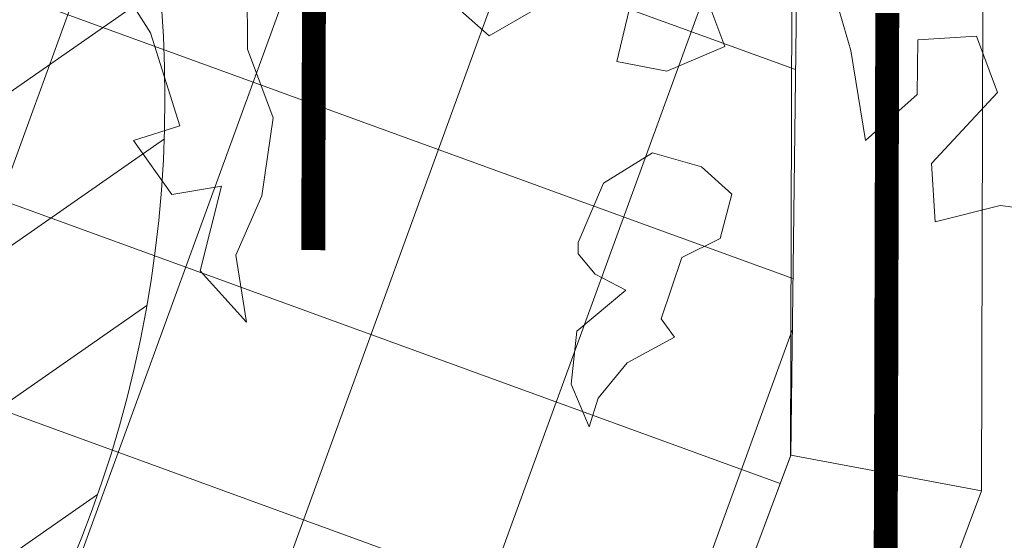
# Model space of a CAD drawing. Units: metres. Extents: x 357933 to 358047, y 6306776 to 6307013.
# Drawn here: x 357985 to 357987, y 6306867 to 6306868 of the extents above; entities that cross this region are included whole.
import ezdxf

# ---------------------------------------------------------------- set-up
doc = ezdxf.new("R2010")
doc.units = ezdxf.units.M
doc.linetypes.add('DASHED', pattern=[0.75, 0.5, -0.25])
for name, color, linetype, lineweight in [('00_arbol_dejudea', 223, 'Continuous', 15), ('00_arbol_exitente', 64, 'Continuous', 15), ('00_arbol_ginkgo', 53, 'Continuous', 20), ('00_linea_soleras_solerillas', 250, 'Continuous', 18), ('03_hatch_area_verde', 64, 'Continuous', 13), ('03_hatch_PAV 1_Bal_Microvibrada', 251, 'Continuous', 13), ('03_hatch_PAV 2', 250, 'Continuous', 13), ('A03_PAV 5 EXISTENTE', 253, 'Continuous', 18), ('A09_ARBOL', 64, 'Continuous', 18)]:
    doc.layers.add(name, color=color, linetype=linetype, lineweight=lineweight)
doc.layers.add('01_mobiliario_vallas peatonales', color=251, linetype='Continuous')

# ---------------------------------------------------------------- blocks, each defined once
blk = doc.blocks.new('patagua')
at = {"layer": '00_arbol_dejudea', "lineweight": 5}
h = blk.add_hatch(dxfattribs=at)
h.set_pattern_fill('ANSI31', color=251, scale=0.025, angle=347)
h.set_pattern_definition([(31.99999999999997, (0, 0), (-0.04206234159851061, 0.06731381763241633), [])])
h.paths.add_polyline_path([(2699.949049526477, 1003.125403750505, 0.166331209258288), (2701.371639504009, 1004.243238123091, -0.231904885100831), (2699.643891781621, 1002.492121997739, -0.7147787730655619), (2696.376590677636, 1006.650188629162, 0.6235019636571218)])
at = {"layer": '00_arbol_dejudea'}
for points in [[(2698.496909820074, 1008.332581273997), (2698.402904413745, 1008.255118964415), (2698.334287884316, 1008.132383691752), (2698.239925761492, 1008.21087477576), (2698.226529353663, 1008.41323361411), (2698.110719147583, 1008.461928679071), (2698.03217916878, 1008.367576081993), (2698.114191193662, 1008.287952197289), (2698.110578931734, 1008.143351604698)], [(2698.110578931734, 1008.143351604698), (2697.952067421623, 1008.250377702481), (2697.859110548977, 1008.297507222965)], [(2697.649651972064, 1008.11278567239), (2697.76546217815, 1008.064090607429), (2697.719699278834, 1007.939790405978), (2697.633082097425, 1007.877651927049), (2697.51051893215, 1008.064138006979)], [(2697.434182532281, 1007.817663162193), (2697.410860154646, 1007.720320591329), (2697.275007731137, 1007.707857777039)], [(2696.989986171639, 1007.420269376371), (2697.084486765033, 1007.332270529064), (2697.226127300773, 1007.273495666609), (2697.328842335951, 1007.143775531219), (2697.382018827855, 1007.019031043952), (2697.499234740297, 1006.938974574975), (2697.354588385535, 1006.942549334061), (2697.25628471622, 1007.096108624991), (2697.197620596148, 1007.008706105016), (2697.06036246629, 1007.027604694744), (2697.104691611624, 1007.119551190951), (2696.920762583627, 1007.208133911171), (2696.756681982404, 1007.23995130255)]]:
    blk.add_lwpolyline(points, dxfattribs=at)
blk.add_lwpolyline([(2698.150449886222, 1007.310851768058), (2698.120029756829, 1007.365723315134), (2698.107476615703, 1007.46053183571), (2698.13663482932, 1007.569924670916), (2698.089594730144, 1007.575936698556), (2698.02525511951, 1007.695686526377), (2698.051400422304, 1007.78156585971), (2698.000472926061, 1007.862956842732), (2697.915058312256, 1007.855551788999), (2697.82361742062, 1007.801119572015), (2697.799626671072, 1007.682303768105), (2697.853955123358, 1007.559054065255), (2697.870963297858, 1007.542540906799), (2697.92634582748, 1007.539445285893), (2697.994752266785, 1007.563363498083), (2697.987186542458, 1007.429702351244), (2698.059965588478, 1007.34472196587)], close=True, dxfattribs=at)
blk = doc.blocks.new('shrub4')
at = {"layer": 'A09_ARBOL', "lineweight": 5}
h = blk.add_hatch(dxfattribs=at)
h.set_pattern_fill('ANSI31', color=256, scale=9e-05)
h.set_pattern_definition([(45, (0, 0), (-0.0002020557627240559, 0.000202055762724056), [])])
h.paths.add_polyline_path([(-0.0027211685513275, 6.05080416186e-05, 1), (0.0026822058713769, 6.05080416186e-05, 1)])
at = {"layer": 'A09_ARBOL'}
blk.add_circle((-1.94813399753e-05, 6.05080416186e-05), 0.0027016872113522, dxfattribs=at)
blk = doc.blocks.new('plazaerte')
at = {"layer": '03_hatch_area_verde'}
h = blk.add_hatch(dxfattribs=at)
h.set_pattern_fill('ANSI31', color=256, scale=0.05, angle=90, style=0)
h.set_pattern_definition([(135, (126.8589406337942, 0), (-0.1122532015133644, -0.1122532015133644), [])])
edge = h.paths.add_edge_path()
edge.add_line((2485.667294344397, 977.8548078154878), (2496.875271962622, 1009.172487576507))
edge.add_line((2496.875271962622, 1009.172487576507), (2487.163808456638, 1012.751317039653))
edge.add_arc((2618.884968735621, 992.5838847802007), 133.2561045100041, 171.2952132790745, 175.5501594040947)
edge.add_arc((2884.82734891992, 984.6072925662002), 399.2171654864587, 177.3704386017022, 180.9691650586047)
edge = h.paths.add_edge_path()
edge.add_line((2498.813910988456, 921.2788541318818), (2496.520545685211, 915.1968745539913))
edge.add_line((2496.520545685211, 915.1968745539913), (2488.099343192748, 918.3723034354047))
edge.add_line((2488.099343192748, 918.3723034354047), (2486.63395637781, 918.9248648562659))
edge.add_arc((2495.10552145908, 921.5354517416562), 8.864681540380614, 197.127139448998, 210.7780575029209)
edge.add_arc((2495.105617444887, 921.5361767094416), 8.86513500179458, 210.7817656312648, 314.1340416700996)
edge.add_arc((2495.017479299762, 921.5956834100623), 8.969244318435145, 314.2734350173975, 362.8658969318533)
edge.add_line((2503.975505728152, 922.0441320158568), (2504.144428464915, 937.8962021373658))
edge.add_line((2504.144428464915, 937.8962021373658), (2504.179131099479, 949.9676620878586))
edge.add_line((2504.179131099479, 949.9676620878586), (2495.001893714116, 925.3956230090486))
edge.add_line((2495.001893714116, 925.3956230090486), (2494.118822033861, 923.0492570025605))
edge.add_line((2494.118822033861, 923.0492570025605), (2498.813910988456, 921.2788541318818))
h.paths.add_polyline_path([(2491.847465691111, 928.9538596377735), (2494.545947100551, 936.1790394889467), (2487.801018893065, 938.6981551027881), (2491.369766012672, 948.253470063389), (2486.047796916699, 950.2411347254334), (2486.069699123675, 948.6450078181587), (2485.991759065202, 932.4854261457872), (2486.025118075701, 931.1284071401345)])
edge = h.paths.add_edge_path()
edge.add_line((2489.559557665619, 1024.710625056116), (2493.25655003204, 1023.348224301809))
edge.add_line((2493.25655003204, 1023.348224301809), (2497.099401766228, 1033.765123577484))
edge.add_line((2497.099401766228, 1033.765123577484), (2506.344825674841, 1030.354590799948))
edge.add_arc((2554.732192337663, 1018.732209260732), 49.76361125567006, 163.3480216151091, 166.4937276318606, ccw=False)
edge.add_arc((2500.634661541248, 1032.999217951104), 6.420859508715283, 359.9387322192916, 488.6782601129243)
edge.add_arc((2511.307803279616, 1021.944358596244), 21.76776574391525, 132.4277332678777, 161.8252731908142)
edge.add_arc((2607.198213110818, 995.6816497045954), 121.1673828425516, 164.1700522652407, 166.1383961919565)
at = {"layer": '03_hatch_PAV 1_Bal_Microvibrada'}
h = blk.add_hatch(dxfattribs=at)
h.set_pattern_fill('NET', color=256, scale=0.13, angle=70)
h.set_pattern_definition([(70, (126.8589406337942, 0), (-0.3878581292293837, 0.1411688141576698), []), (160, (126.8589406337942, 0), (-0.1411688141576698, -0.3878581292293837), [])])
edge = h.paths.add_edge_path()
edge.add_line((2504.093674364648, 975.9339219280839), (2490.680674296204, 980.7341691273506))
edge.add_line((2490.680674296204, 980.7341691273506), (2501.724947565657, 1011.594421103901))
edge.add_line((2501.724947565657, 1011.594421103901), (2504.497973790552, 1010.572516635062))
edge.add_line((2504.497973790552, 1010.572516635062), (2504.579109697534, 1019.759923181268))
edge.add_arc((2554.732192337611, 1018.732209260735), 50.16361125561902, 167.0150701340236, 178.8260855094927, ccw=False)
edge.add_line((2505.85130482871, 1030.003710072385), (2497.395456279062, 1033.122977390521))
edge.add_line((2497.395456279062, 1033.122977390521), (2493.691798566462, 1023.082937373625))
edge.add_line((2493.691798566462, 1023.082937373625), (2501.522144656733, 1020.195646515371))
edge.add_line((2501.522144656733, 1020.195646515371), (2497.576699359232, 1009.500157961821))
edge.add_line((2497.576699359232, 1009.500157961821), (2486.075657642064, 977.363589377788))
edge.add_line((2486.075657642064, 977.363589377788), (2486.44253363312, 950.6274416651307))
edge.add_line((2486.44253363312, 950.6274416651307), (2498.758030596636, 946.0278136574407))
edge.add_line((2498.758030596636, 946.0278136574407), (2492.140924899002, 928.3105232612929))
edge.add_line((2492.140924899002, 928.3105232612929), (2486.442188674599, 930.4389040179815))
edge.add_line((2486.442188674599, 930.4389040179815), (2486.489860375559, 928.4996557229865))
edge.add_line((2486.489860375559, 928.4996557229865), (2486.620419786695, 923.387784939408))
edge.add_arc((2526.586097254922, 922.90158558307), 39.96863476913441, 179.303007011445, 181.9618927671796)
edge.add_arc((2494.140947122437, 921.4792042351168), 7.500250574532458, 179.5869975685283, 196.578911576215)
edge.add_line((2486.952499509584, 919.3391155458216), (2496.22911381793, 915.8411318525402))
edge.add_line((2496.22911381793, 915.8411318525402), (2498.169653689906, 920.9874222646013))
edge.add_line((2498.169653689906, 920.9874222646013), (2493.474564735312, 922.7578251352799))
edge.add_line((2493.474564735312, 922.7578251352799), (2494.358557337635, 925.1021638011566))
edge.add_line((2494.358557337635, 925.1021638011566), (2503.78084100124, 950.3303139155931))
edge.add_line((2503.78084100124, 950.3303139155931), (2504.093674364648, 975.9339219280839))
edge = h.paths.add_edge_path(flags=16)
edge.add_arc((2495.102392890379, 963.5402953984519), 3.799999999999727, 0, 360)
edge = h.paths.add_edge_path(flags=16)
edge.add_line((2494.503401581137, 920.8037583736497), (2492.003401581137, 920.8037583736497))
edge.add_arc((2493.253401581137, 920.8037583736497), 1.25, 180, 360)
at = {"layer": 'A03_PAV 5 EXISTENTE', "true_color": 0x4b382f}
h = blk.add_hatch(dxfattribs=at)
h.set_pattern_fill('AR-SAND', color=39, scale=0.01, angle=342)
h.set_pattern_definition([(19.50000000000001, (126.8589406337942, 0), (0.1360198057036082, 0.470404017143086), [0, -0.38608, 0, -0.4318, 0, -0.41275]), (349.5, (126.8589406337942, 0), (0.6490331857249412, 0.5428308490825979), [0, -0.20828, 0, -0.34798, 0, -0.13335]), (309.5, (126.5618115569733, 0.09654308938262114), (0.7527225625476132, -0.2430632409718806), [0, -0.127, 0, -0.4572, 0, -0.5969]), (299.5, (126.5618115569733, 0.09654308938262114), (0.795074289113975, -0.02393353442154258), [0, -0.0635, 0, -0.29972, 0, -0.3429])])
h.paths.add_polyline_path([(2504.892001158206, 1009.894440720338), (2504.852823225748, 1005.458136172503), (2504.651086346357, 991.2616435978887), (2504.541836185704, 980.4323616515502), (2504.49825236118, 976.3201866106551), (2491.319911216041, 981.0364540266047), (2502.025641939536, 1010.950739888576)])
edge = h.paths.add_edge_path()
edge.add_arc((2618.884968735624, 992.5838847802013), 133.2561045100063, 166.3087093433874, 171.010127148879)
edge.add_line((2487.265785506765, 1013.406468561999), (2497.145630812365, 1009.765587715439))
edge.add_line((2497.145630812365, 1009.765587715439), (2500.880095655627, 1019.899381296049))
edge.add_line((2500.880095655627, 1019.899381296049), (2489.415321808758, 1024.124333632657))
h.paths.add_polyline_path([(2494.216876628862, 1012.336917921209), (2494.90844419243, 1014.213546362062), (2496.785072633283, 1013.521978798495), (2496.093505069716, 1011.645350357641)], flags=16)
h.paths.add_polyline_path([(2492.340248188008, 1013.028485484775), (2493.031815751575, 1014.905113925629), (2494.90844419243, 1014.213546362062), (2494.216876628862, 1012.336917921209)], flags=16)
h.paths.add_polyline_path([(2490.463619747155, 1013.720053048343), (2491.155187310722, 1015.596681489196), (2493.031815751575, 1014.905113925629), (2492.340248188008, 1013.028485484775)], flags=16)
h.paths.add_polyline_path([(2488.5869913063, 1014.411620611909), (2489.278558869868, 1016.288249052763), (2491.155187310722, 1015.596681489196), (2490.463619747155, 1013.720053048343)], flags=16)
h.paths.add_polyline_path([(2495.630179580576, 1018.210539614847), (2496.321747144143, 1020.087168055701), (2498.198375584996, 1019.395600492133), (2497.506808021429, 1017.51897205128)], flags=16)
h.paths.add_polyline_path([(2493.753551139721, 1018.902107178414), (2494.445118703289, 1020.778735619268), (2496.321747144143, 1020.087168055701), (2495.630179580576, 1018.210539614847)], flags=16)
h.paths.add_polyline_path([(2491.876922698868, 1019.593674741981), (2492.568490262435, 1021.470303182835), (2494.445118703289, 1020.778735619268), (2493.753551139721, 1018.902107178414)], flags=16)
h.paths.add_polyline_path([(2488.573022544842, 939.0503061522581), (2494.755873401703, 936.7411168395709), (2498.114694220155, 945.7343544495491), (2491.931843363296, 948.0435437622359)])
at = {"layer": '00_linea_soleras_solerillas'}
for p, q in [((2503.78084100124, 950.3303139155931), (2504.093674364648, 975.9339219280839)), ((2503.780166796651, 950.3285087338338), (2503.800774871093, 957.4971156252745)), ((2494.358557337635, 925.1021638011566), (2503.78084100124, 950.3303139155931)), ((2494.358557337636, 925.1021638011565), (2503.780166796651, 950.3285087338338))]:
    blk.add_line(p, q, dxfattribs=at)
blk.add_lwpolyline([(2494.874408301737, 925.336489761834), (2494.87322643882, 925.3369311674701), (2504.179959123283, 950.2556937117847), (2504.200764302839, 957.4928644605503), (2504.43206260021, 970.0751200980609), (2504.497130913129, 976.2143769270201), (2491.192063832073, 980.9759970467538), (2501.96550306476, 1011.079476131641), (2504.89293928334, 1010.000669113103), (2504.979073469449, 1019.754054694709, -0.05334294730821212), (2506.321404128045, 1030.256643742694)], format="xyb", dxfattribs=at)
blk.add_lwpolyline([(2503.78084100124, 950.3303139155931), (2504.179959123283, 950.2556937117847)], dxfattribs=at)
at = {"layer": '01_mobiliario_vallas peatonales', "linetype": 'DASHED', "ltscale": 10, "const_width": 0.05}
blk.add_lwpolyline([(2502.795776557404, 955.7598681978191), (2502.781402385013, 950.7597508139853)], dxfattribs=at)
blk.add_lwpolyline([(2486.235208777966, 951.1598695346005), (2486.269705741805, 948.6458976658752), (2486.19177092023, 932.4874017777299), (2486.296349391616, 928.2332296327006), (2486.394650885762, 924.2344001158053), (2486.424359795313, 923.0258644220257, 0.01361209019405392), (2486.440840917971, 921.531290386275, 0.4597654655822379), (2496.430029484498, 912.9726026429291, 0.1554555487097603), (2501.139482549822, 915.3170902409813, 0.2021976861218946), (2503.770177712039, 921.5145181213098), (2503.772183667137, 921.6213286634479), (2503.944431507106, 937.8975478528242), (2503.979131925902, 949.9682370388805), (2503.982834804027, 951.2562990417956)], format="xyb", dxfattribs=at)
at = {"layer": '00_arbol_exitente', "xscale": 928.3296299406657, "yscale": 928.3296299406657, "zscale": 928.3296299406657, "rotation": 349.8982638946125}
blk.add_blockref('shrub4', (2499.970913269824, 951.0195879019577), dxfattribs=at)
at = {"layer": '00_arbol_ginkgo', "rotation": 313.2725170802034}
blk.add_blockref('patagua', (-79.56506818958286, 2224.436880307449), dxfattribs=at)

msp = doc.modelspace()

# ---------------------------------------------------------------- block references
at = {"color": 1}
msp.add_blockref('plazaerte', (355482.3937063677, 6305916.776095527), dxfattribs=at)

# ---------------------------------------------------------------- next in the draw order: hatches: boundary and pattern name
at = {"layer": '03_hatch_PAV 2'}
h = msp.add_hatch(dxfattribs=at)
h.set_pattern_fill('AR-B88', color=256, scale=0.001, angle=359)
h.set_pattern_definition([(359, (355828.0501769827, 6305916.776095528), (0.003546328988055999, 0.2031690516557787), []), (89, (355828.0501769827, 6305916.776095528), (-0.0980381968398334, 0.2049422161498067), [0.2032, -0.2032])])
edge = h.paths.add_edge_path()
edge.add_spline(control_points=[(358007.9618993226, 6306876.766234404), (358007.8004242284, 6306876.99020629), (358007.4684407929, 6306877.067128525), (358007.2046181544, 6306877.555934389)], knot_values=[44.15147251862562, 44.15147251862562, 44.15147251862562, 44.15147251862562, 45.81672137582564, 45.81672137582564, 45.81672137582564, 45.81672137582564], degree=3, periodic=0)
edge.add_line((358007.2046181544, 6306877.555934389), (357999.8859125662, 6306877.408159945))
edge.add_arc((357999.8859125661, 6306871.508159945), 5.900000000001, 90.00000000000442, 122.2926680770565)
edge.add_line((357996.7338719037, 6306876.495608157), (358007.9618993226, 6306876.766234404))
edge = h.paths.add_edge_path()
edge.add_spline(control_points=[(358007.2046181544, 6306877.555934389), (358007.4684407929, 6306877.067128525), (358007.8004242284, 6306876.99020629), (358007.9618993226, 6306876.766234404)], knot_values=[44.15147251862562, 44.15147251862562, 44.15147251862562, 44.15147251862562, 45.81672137582564, 45.81672137582564, 45.81672137582564, 45.81672137582564], degree=3, periodic=0)
edge.add_line((358007.9618993226, 6306876.766234404), (358009.2005119306, 6306876.796088365))
edge.add_line((358009.2005119306, 6306876.796088365), (358009.1801235581, 6306877.595827986))
edge.add_line((358009.1801235581, 6306877.595827986), (358007.2046181544, 6306877.555934389))
h.paths.add_polyline_path([(357968.3426532896, 6306866.932737366), (357965.1093534256, 6306866.915170355), (357968.3632344963, 6306865.432878569)])
h.paths.add_polyline_path([(357968.3632344963, 6306865.432878569), (357965.1093534256, 6306866.915170355), (357961.8842031705, 6306865.397625482)])
h.paths.add_polyline_path([(357965.1093534256, 6306866.915170355), (357961.8760535617, 6306866.897603342), (357961.8842031705, 6306865.397625482)])
h.paths.add_polyline_path([(357967.9821452611, 6306871.930852469), (357967.5821511648, 6306871.92867924), (357967.603883455, 6306867.928738276), (357968.0038775513, 6306867.930911506)])
h.paths.add_polyline_path([(357967.3821541166, 6306871.927592625), (357966.9821600204, 6306871.925419396), (357967.0038923105, 6306867.925478433), (357967.4038864068, 6306867.927651662)])
h.paths.add_polyline_path([(357966.7821629722, 6306871.924332782), (357966.3821688759, 6306871.922159553), (357966.403901166, 6306867.92221859), (357966.8038952624, 6306867.924391818)])
h.paths.add_polyline_path([(357966.1821718278, 6306871.921072938), (357965.7821777315, 6306871.918899709), (357965.8039100216, 6306867.918958746), (357966.2039041179, 6306867.921131975)])
h.paths.add_polyline_path([(357965.5821806833, 6306871.917813094), (357965.182186587, 6306871.915639865), (357965.2039188772, 6306867.915698903), (357965.6039129735, 6306867.917872132)])
h.paths.add_polyline_path([(357964.9821895388, 6306871.914553251), (357964.5821954426, 6306871.912380022), (357964.6039277327, 6306867.912439059), (357965.003921829, 6306867.914612288)])
h.paths.add_polyline_path([(357964.3821983944, 6306871.911293408), (357963.9822042981, 6306871.909120179), (357964.0039365882, 6306867.909179215), (357964.4039306846, 6306867.911352444)])
h.paths.add_polyline_path([(357963.78220725, 6306871.908033564), (357963.3822131536, 6306871.905860335), (357963.4039454438, 6306867.905919372), (357963.8039395401, 6306867.908092601)])
h.paths.add_polyline_path([(357963.1822161055, 6306871.904773721), (357962.7822220092, 6306871.902600491), (357962.8039542994, 6306867.902659529), (357963.2039483957, 6306867.904832757)])
h.paths.add_polyline_path([(357962.5822249611, 6306871.901513877), (357962.1822308648, 6306871.899340648), (357962.2039631549, 6306867.899399685), (357962.6039572512, 6306867.901572914)])
h.paths.add_polyline_path([(357964.8751472821, 6306893.928606866), (357961.7723453488, 6306895.419893147), (357961.778200619, 6306893.91990368)])
h.paths.add_polyline_path([(357967.9481635472, 6306895.437248725), (357961.7723453488, 6306895.419893147), (357964.8751472821, 6306893.928606866)])
edge = h.paths.add_edge_path()
edge.add_line((357967.9720939452, 6306893.937310053), (357967.9684334043, 6306894.204072565))
edge.add_arc((358367.2210525152, 6306901.383388049), 399.3171627136456, 180.8532097067992, 181.0301752077019, ccw=False)
edge.add_line((357967.9481635472, 6306895.437248725), (357964.8751472821, 6306893.928606866))
edge.add_line((357964.8751472821, 6306893.928606866), (357967.9720939453, 6306893.937310053))
h.paths.add_polyline_path([(357967.7779460672, 6306892.9367605), (357967.3779476467, 6306892.935636406), (357967.3891885924, 6306888.935652201), (357967.7891870129, 6306888.936776295)])
h.paths.add_polyline_path([(357967.1779484365, 6306892.935074358), (357966.777950016, 6306892.933950264), (357966.7891909616, 6306888.933966059), (357967.1891893821, 6306888.935090153)])
h.paths.add_polyline_path([(357966.5779508057, 6306892.933388216), (357966.1779523852, 6306892.932264122), (357966.1891933309, 6306888.932279917), (357966.5891917514, 6306888.933404012)])
h.paths.add_polyline_path([(357965.977953175, 6306892.931702075), (357965.5779547544, 6306892.93057798), (357965.5891957001, 6306888.930593776), (357965.9891941206, 6306888.93171787)])
h.paths.add_polyline_path([(357965.3779555442, 6306892.930015933), (357964.9779571237, 6306892.928891839), (357964.9891980693, 6306888.928907634), (357965.3891964898, 6306888.930031728)])
h.paths.add_polyline_path([(357964.7779579134, 6306892.928329791), (357964.3779594929, 6306892.927205697), (357964.3892004386, 6306888.927221492), (357964.7891988591, 6306888.928345586)])
h.paths.add_polyline_path([(357964.1779602827, 6306892.926643649), (357963.7779618622, 6306892.925519555), (357963.7892028078, 6306888.92553535), (357964.1892012283, 6306888.926659444)])
h.paths.add_polyline_path([(357963.5779626518, 6306892.924957507), (357963.1779642313, 6306892.923833413), (357963.189205177, 6306888.923849208), (357963.5892035975, 6306888.924973303)])
h.paths.add_polyline_path([(357962.9779650211, 6306892.923271365), (357962.5779666006, 6306892.922147271), (357962.5892075463, 6306888.922163066), (357962.9892059668, 6306888.923287161)])
h.paths.add_polyline_path([(357962.3779673903, 6306892.921585224), (357961.9779689698, 6306892.920461129), (357961.9892099155, 6306888.920476925), (357962.389208336, 6306888.921601019)])
h.paths.add_polyline_path([(358002.767256049, 6306880.092006648), (358002.7728807035, 6306880.4919671), (357998.7732761823, 6306880.548213645), (357998.7676515278, 6306880.148253193)])
h.paths.add_polyline_path([(358002.7756930308, 6306880.691947326), (358002.7813176853, 6306881.091907778), (357998.7817131641, 6306881.148154324), (357998.7760885096, 6306880.748193871)])
h.paths.add_polyline_path([(358002.7841300126, 6306881.291888004), (358002.7897546671, 6306881.691848456), (357998.7901501459, 6306881.748095002), (357998.7845254914, 6306881.348134549)])
h.paths.add_polyline_path([(358002.7925669944, 6306881.891828682), (358002.7981916489, 6306882.291789135), (357998.7985871277, 6306882.34803568), (357998.7929624732, 6306881.948075227)])
h.paths.add_polyline_path([(358002.8010039762, 6306882.49176936), (358002.8066286307, 6306882.891729813), (357998.8070241095, 6306882.947976358), (357998.8013994549, 6306882.548015906)])
h.paths.add_polyline_path([(358002.809440958, 6306883.091710038), (358002.8150656125, 6306883.491670491), (357998.8154610913, 6306883.547917036), (357998.8098364368, 6306883.147956584)])
h.paths.add_polyline_path([(358002.8178779398, 6306883.691650717), (358002.8235025943, 6306884.091611169), (357998.8238980731, 6306884.147857714), (357998.8182734186, 6306883.747897263)])
h.paths.add_polyline_path([(357994.0868935859, 6306893.010695155), (357993.6868951654, 6306893.009571061), (357993.6981361111, 6306889.009586855), (357994.0981345316, 6306889.01071095)])
h.paths.add_polyline_path([(357993.4868959552, 6306893.009009013), (357993.0868975347, 6306893.007884919), (357993.0981384803, 6306889.007900713), (357993.4981369008, 6306889.009024808)])
h.paths.add_polyline_path([(357992.8868983244, 6306893.007322871), (357992.4868999039, 6306893.006198777), (357992.4981408495, 6306889.006214571), (357992.89813927, 6306889.007338666)])
h.paths.add_polyline_path([(357992.2869006936, 6306893.005636729), (357991.8869022731, 6306893.004512635), (357991.8981432188, 6306889.004528429), (357992.2981416393, 6306889.005652525)])
h.paths.add_polyline_path([(357991.6869030629, 6306893.003950587), (357991.2869046424, 6306893.002826493), (357991.298145588, 6306889.002842288), (357991.6981440085, 6306889.003966383)])
h.paths.add_polyline_path([(357991.0869054321, 6306893.002264446), (357990.6869070116, 6306893.00114035), (357990.6981479572, 6306889.001156146), (357991.0981463778, 6306889.00228024)])
h.paths.add_polyline_path([(357990.4869078013, 6306893.000578304), (357990.0869093808, 6306892.999454209), (357990.0981503265, 6306888.999470004), (357990.498148747, 6306889.000594098)])
h.paths.add_polyline_path([(357989.8869101705, 6306892.998892162), (357989.48691175, 6306892.997768067), (357989.4981526957, 6306888.997783862), (357989.8981511162, 6306888.998907956)])
h.paths.add_polyline_path([(357989.2869125398, 6306892.99720602), (357988.8869141193, 6306892.996081925), (357988.898155065, 6306888.99609772), (357989.2981534855, 6306888.997221814)])
h.paths.add_polyline_path([(357988.686914909, 6306892.995519878), (357988.2869164885, 6306892.994395783), (357988.2981574342, 6306888.994411578), (357988.6981558547, 6306888.995535673)])
h.paths.add_polyline_path([(357988.0869172782, 6306892.993833737), (357987.6869188577, 6306892.992709641), (357987.6981598034, 6306888.992725437), (357988.0981582239, 6306888.993849531)])
h.paths.add_polyline_path([(357987.4869196475, 6306892.992147595), (357987.086921227, 6306892.9910235), (357987.0981621727, 6306888.991039295), (357987.4981605932, 6306888.992163389)])
h.paths.add_polyline_path([(358002.7137478456, 6306872.99855167), (358002.7061585455, 6306873.398479667), (357998.7068785788, 6306873.322586667), (357998.7144678788, 6306872.922658671)])
h.paths.add_polyline_path([(358002.7023638955, 6306873.598443666), (358002.6947745954, 6306873.998371663), (357998.6954946287, 6306873.922478662), (357998.7030839287, 6306873.522550666)])
h.paths.add_polyline_path([(358002.6909799454, 6306874.198335661), (358002.6833906454, 6306874.598263658), (357998.6841106786, 6306874.522370657), (357998.6916999787, 6306874.122442661)])
h.paths.add_polyline_path([(358002.6795959954, 6306874.798227656), (358002.6720066954, 6306875.198155653), (357998.6727267286, 6306875.122262652), (357998.6803160286, 6306874.722334656)])
h.paths.add_polyline_path([(358002.6682120453, 6306875.398119651), (358002.6606227453, 6306875.798047648), (357998.6613427785, 6306875.722154647), (357998.6689320786, 6306875.322226651)])
h.paths.add_polyline_path([(358002.7335081218, 6306877.692243936), (358002.7391327763, 6306878.092204387), (357998.7395282551, 6306878.148450932), (357998.7339036006, 6306877.748490481)])
h.paths.add_polyline_path([(358002.7419451036, 6306878.292184614), (358002.7475697582, 6306878.692145065), (357998.747965237, 6306878.748391611), (357998.7423405824, 6306878.348431159)])
h.paths.add_polyline_path([(358002.7503820854, 6306878.892125292), (358002.7560067399, 6306879.292085744), (357998.7564022187, 6306879.348332289), (357998.7507775642, 6306878.948371837)])
h.paths.add_polyline_path([(358002.7588190672, 6306879.49206597), (358002.7644437217, 6306879.892026422), (357998.7648392005, 6306879.948272967), (357998.759214546, 6306879.548312515)])
h.paths.add_polyline_path([(357993.7862826588, 6306865.571320945), (357993.8112952122, 6306867.071112388), (357990.1911380563, 6306867.051443521)])
h.paths.add_polyline_path([(357993.7862826588, 6306865.571320945), (357990.1911380563, 6306867.051443521), (357986.6693553335, 6306865.532338765)])
h.paths.add_polyline_path([(357990.1911380563, 6306867.051443521), (357986.6736674662, 6306867.032332567), (357986.6693553335, 6306865.532338765)], flags=17)
h.paths.add_polyline_path([(357987.1153617302, 6306872.034806156), (357986.7153676338, 6306872.032632926), (357986.737099924, 6306868.032691964), (357987.1370940203, 6306868.034865193)])
h.paths.add_polyline_path([(357987.7153528746, 6306872.038066), (357987.3153587783, 6306872.035892771), (357987.3370910684, 6306868.035951807), (357987.7370851648, 6306868.038125036)])
h.paths.add_polyline_path([(357988.315344019, 6306872.041325843), (357987.9153499227, 6306872.039152614), (357987.9370822129, 6306868.039211651), (357988.3370763092, 6306868.041384879)])
h.paths.add_polyline_path([(357988.9153351635, 6306872.044585686), (357988.5153410672, 6306872.042412457), (357988.5370733574, 6306868.042471495), (357988.9370674536, 6306868.044644724)])
h.paths.add_polyline_path([(357989.515326308, 6306872.04784553), (357989.1153322117, 6306872.045672301), (357989.1370645018, 6306868.045731338), (357989.5370585981, 6306868.047904567)])
h.paths.add_polyline_path([(357990.1153174524, 6306872.051105374), (357989.7153233561, 6306872.048932144), (357989.7370556463, 6306868.048991182), (357990.1370497426, 6306868.05116441)])
h.paths.add_polyline_path([(357990.7153085968, 6306872.054365217), (357990.3153145005, 6306872.052191988), (357990.3370467907, 6306868.052251025), (357990.737040887, 6306868.054424254)])
h.paths.add_polyline_path([(357991.3152997413, 6306872.057625061), (357990.915305645, 6306872.055451832), (357990.9370379352, 6306868.055510868), (357991.3370320314, 6306868.057684097)])
h.paths.add_polyline_path([(357991.9152908858, 6306872.060884904), (357991.5152967895, 6306872.058711675), (357991.5370290796, 6306868.058770712), (357991.9370231759, 6306868.060943941)])
h.paths.add_polyline_path([(357992.5152820302, 6306872.064144747), (357992.1152879339, 6306872.061971518), (357992.1370202241, 6306868.062030556), (357992.5370143204, 6306868.064203785)])
h.paths.add_polyline_path([(357993.1152731747, 6306872.067404591), (357992.7152790783, 6306872.065231362), (357992.7370113685, 6306868.065290399), (357993.1370054648, 6306868.067463628)])
h.paths.add_polyline_path([(357993.7152643191, 6306872.070664435), (357993.3152702228, 6306872.068491206), (357993.3370025129, 6306868.068550243), (357993.7369966093, 6306868.070723471)])
h.paths.add_polyline_path([(358005.2824787488, 6306881.219465049), (358003.7802364542, 6306881.007991944), (358005.2318047484, 6306877.616115543)])
h.paths.add_polyline_path([(358003.7802364542, 6306881.007991944), (358003.7321105068, 6306877.585830535), (358005.2318047484, 6306877.616115543)])
h.paths.add_polyline_path([(358005.2824787488, 6306881.219465049), (358005.3282382589, 6306884.449451349), (358003.8283624016, 6306884.430153354), (358003.7802364542, 6306881.007991944)])
h.paths.add_polyline_path([(358005.2173036866, 6306876.600053081), (358003.6870864257, 6306874.384238023), (358005.1666984711, 6306873.001544087)])
h.paths.add_polyline_path([(358003.6870864257, 6306874.384238023), (358003.6671335379, 6306872.965419148), (358005.1666984711, 6306873.001544087)])
h.paths.add_polyline_path([(358005.2173036866, 6306876.600053081), (358003.7177392035, 6306876.563909465), (358003.6870864257, 6306874.384238023)], flags=17)
h.paths.add_polyline_path([(357990.58409717, 6306894.000855379), (357994.1736338955, 6306895.510907719), (357987.0173421606, 6306895.490702996)])
h.paths.add_polyline_path([(357990.58409717, 6306894.000855379), (357987.0173421606, 6306895.490702996), (357987.0014449616, 6306893.990787239)])
h.paths.add_polyline_path([(357994.1667493785, 6306894.010923518), (357994.1736338955, 6306895.510907719), (357990.58409717, 6306894.000855379)], flags=17)
h.paths.add_polyline_path([(358002.6492387952, 6306876.397939643), (357998.6499588285, 6306876.322046642), (357998.6575481285, 6306875.922118646), (358002.6568280953, 6306875.998011646)])

doc.saveas('drawing.dxf')
